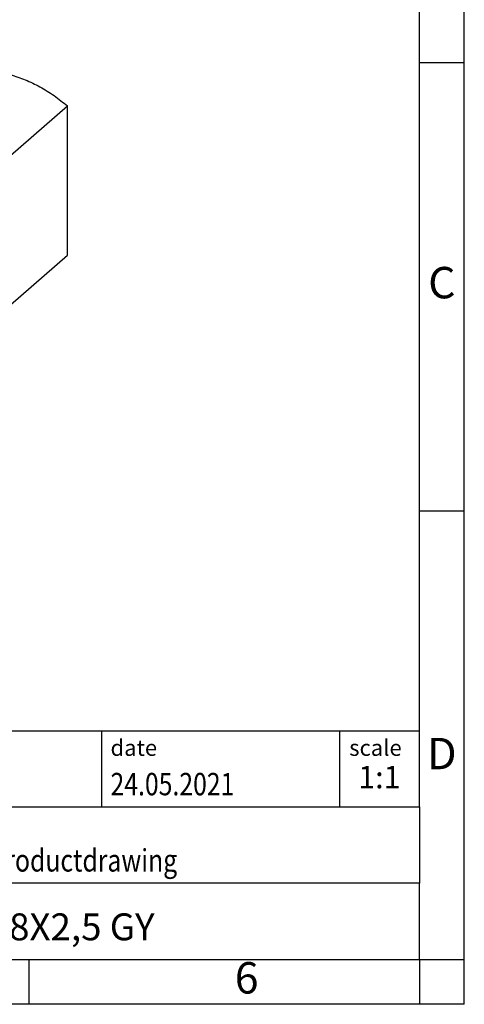
# Model space of a CAD drawing. Units: millimetres. Extents: x -411 to -114, y -280 to -70.
# Drawn here: x -164 to -114, y -280 to -170 of the extents above; entities that cross this region are included whole.
import ezdxf

# ---------------------------------------------------------------- set-up
doc = ezdxf.new("R2010")
doc.units = ezdxf.units.MM
doc.layers.add('1', color=7, linetype='Continuous')
doc.styles.add('CONVERTER_11', font='txt.shx', dxfattribs={"width": 0.9})
doc.styles.add('CONVERTER_12', font='txt.shx', dxfattribs={"width": 0.81})
doc.styles.add('CONVERTER_13', font='txt.shx', dxfattribs={"width": 0.72})

# ---------------------------------------------------------------- blocks, each defined once
blk = doc.blocks.new('PTFIX_6_18X2_5_GY-select__3', base_point=(-211.5, -220.72))
at = {"color": 7, "linetype": 'Continuous'}
for p, q in [((-186.73, -204.07), (-158.5, -179.62)), ((-158.5, -196.27), (-158.5, -179.62)), ((-186.73, -220.72), (-158.5, -196.27))]:
    blk.add_line(p, q, dxfattribs=at)
blk.add_open_spline([(-164.87, -176.12), (-164.31, -176.3), (-163.18, -176.67), (-161.55, -177.48), (-159.97, -178.44), (-158.99, -179.23), (-158.5, -179.62)], degree=3, knots=[0, 0, 0, 0, 1.758697, 3.570471, 5.426705, 7.316576, 7.316576, 7.316576, 7.316576], dxfattribs=at)
blk = doc.blocks.new('Gen1', base_point=(-185, -196))
blk.add_blockref('PTFIX_6_18X2_5_GY-select__3', (-211.5, -220.72))
blk = doc.blocks.new('_rahmen', base_point=(-119.29, -279.77))
at = {"layer": '1', "color": 6, "linetype": 'Continuous'}
for p, q in [((-119.29, -174.77), (-119.29, -124.77)), ((-119.29, -224.77), (-119.29, -174.77)), ((-119.29, -257.77), (-119.29, -224.77)), ((-248.83, -249.27), (-119.29, -249.27)), ((-212.43, -257.77), (-119.29, -257.77)), ((-119.29, -257.77), (-119.29, -266.27)), ((-119.29, -274.77), (-119.29, -266.27)), ((-212.43, -274.77), (-162.79, -274.77)), ((-162.79, -274.77), (-119.29, -274.77))]:
    blk.add_line(p, q, dxfattribs=at)
at = {"layer": '1', "color": 2, "linetype": 'Continuous'}
for p, q in [((-114.29, -174.77), (-114.29, -124.77)), ((-119.29, -174.77), (-114.29, -174.77)), ((-114.29, -224.77), (-114.29, -174.77)), ((-119.29, -224.77), (-114.29, -224.77)), ((-114.29, -274.77), (-114.29, -224.77)), ((-162.79, -279.77), (-162.79, -274.77)), ((-119.29, -274.77), (-119.29, -279.77)), ((-119.29, -274.77), (-114.29, -274.77)), ((-114.29, -279.77), (-114.29, -274.77)), ((-162.79, -279.77), (-212.79, -279.77)), ((-119.29, -279.77), (-162.79, -279.77)), ((-114.29, -279.77), (-119.29, -279.77))]:
    blk.add_line(p, q, dxfattribs=at)
at = {"layer": '1', "color": 7, "linetype": 'Continuous'}
for p, q in [((-154.71, -249.27), (-154.71, -257.77)), ((-128.21, -249.27), (-128.21, -257.77)), ((-119.29, -266.27), (-212.43, -266.27))]:
    blk.add_line(p, q, dxfattribs=at)
at = {"layer": '1', "color": 3, "style": 'CONVERTER_12', "width": 0.81}
for s, p in [('24.05.2021', (-153.71, -256.47)), ('TECDOC 2D_Productdrawing', (-183.53, -264.97))]:
    blk.add_text(s, height=2.5, dxfattribs=at).set_placement(p)
at = {"layer": '1', "color": 7, "attachment_point": 5, "line_spacing_factor": 1.20048}
for s, insert, char_height, style in [('C', (-116.79, -199.77), 3.5, 'CONVERTER_11'), ('D', (-116.79, -252.27), 3.5, 'CONVERTER_11'), ('PTFIX 6/18X2,5 GY', (-165.86, -271.52), 3, 'CONVERTER_12'), ('6', (-138.54, -277.27), 3.5, 'CONVERTER_11')]:
    blk.add_mtext(s, dxfattribs=dict(at, insert=insert, char_height=char_height, style=style))
at = {"layer": '1', "color": 2, "char_height": 1.8, "attachment_point": 1, "style": 'CONVERTER_11'}
for s, insert, line_spacing_factor in [('date', (-153.71, -250.27), 1.320528), ('scale', (-127.11, -250.27), 1.20048)]:
    blk.add_mtext(s, dxfattribs=dict(at, insert=insert, line_spacing_factor=line_spacing_factor))
at = {"layer": '1', "color": 3, "insert": (-123.75, -256.47), "char_height": 2.5, "attachment_point": 8, "line_spacing_factor": 1.320528, "style": 'CONVERTER_13'}
blk.add_mtext('1:1', dxfattribs=at)
blk = doc.blocks.new('_punkt', base_point=(-119.29, -274.77))
at = {"layer": '1', "color": 2, "linetype": 'Continuous'}
for q in [(-114.29, -274.77), (-119.29, -279.77)]:
    blk.add_line((-119.29, -274.77), q, dxfattribs=at)
blk = doc.blocks.new('A4I_CS', base_point=(-119.29, -279.77))
at = {"layer": '1'}
for name, p in [('_rahmen', (-119.29, -279.77)), ('_punkt', (-119.29, -274.77))]:
    blk.add_blockref(name, p, dxfattribs=at)
blk = doc.blocks.new('1')
for name, p in [('A4I_CS', (-119.29, -279.77)), ('Gen1', (-185, -196))]:
    blk.add_blockref(name, p)

msp = doc.modelspace()

# ---------------------------------------------------------------- block references
at = {"layer": '1'}
msp.add_blockref('1', (0, 0), dxfattribs=at)

doc.saveas('drawing.dxf')
